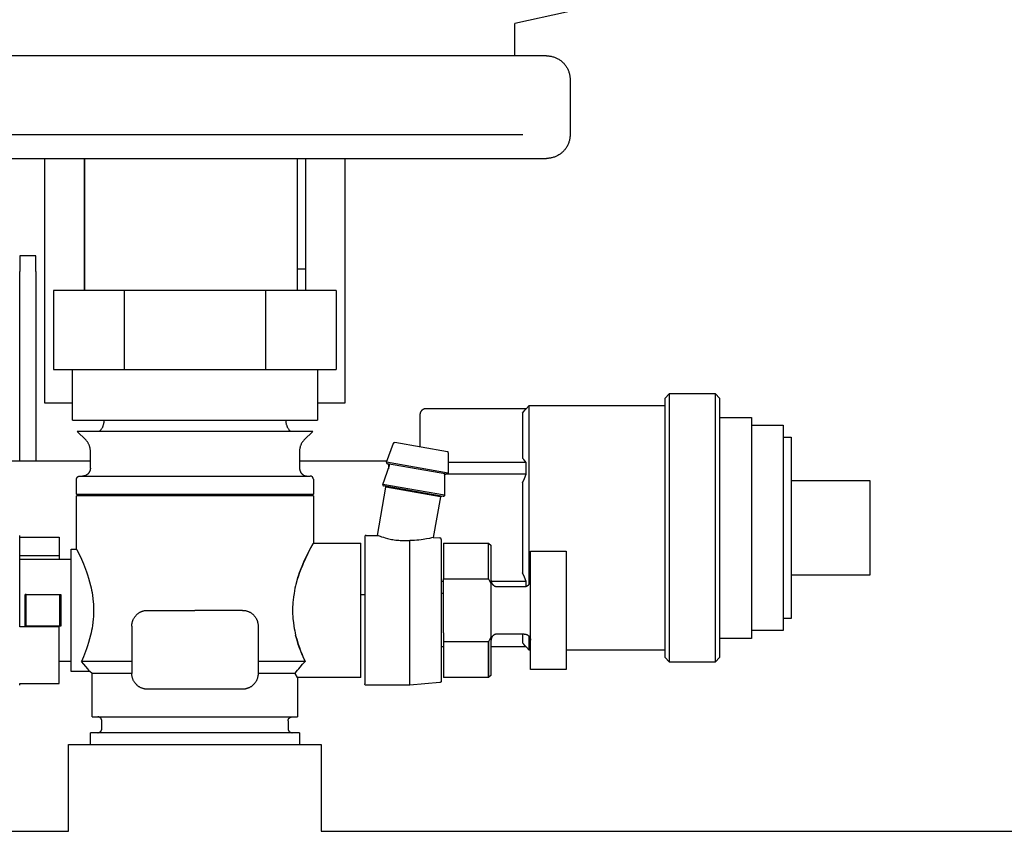
# Model space of a CAD drawing. Units: millimetres. Extents: x -1691 to 3951, y 1948 to 7922.
# Drawn here: x 978 to 1103, y 2231 to 2334 of the extents above; entities that cross this region are included whole.
import ezdxf

# ---------------------------------------------------------------- set-up
doc = ezdxf.new("R2010")
doc.units = ezdxf.units.MM
for name, color, linetype, true_color in [('Make2D$Visible$Curves$0', 7, 'Continuous', 0xe6e6e6), ('Make2D$Visible$Curves$3DCOLOR40', 40, 'Continuous', 0xffbf00), ('Make2D$Visible$Curves$3DCPCOLOR124', 7, 'Continuous', 0x009972)]:
    doc.layers.add(name, color=color, linetype=linetype, true_color=true_color)

msp = doc.modelspace()

# ---------------------------------------------------------------- linework, layer by layer
at = {"layer": 'Make2D$Visible$Curves$0'}
for points in [[(981, 2285.36), (981, 2316.37)], [(986, 2302.36), (986, 2316.37)], [(1014, 2316.37), (1014, 2302.36)], [(1019, 2316.37), (1019, 2285.36)], [(986, 2299.62), (986, 2302.36)], [(986.06, 2302.36), (986, 2302.36)], [(1014, 2302.36), (1012.96, 2302.36)], [(1014, 2302.36), (1014, 2299.62)], [(1059.5, 2285.95), (1060.12, 2286.57)], [(1060.12, 2286.57), (1065.88, 2286.57)], [(1060.12, 2269.57), (1060.12, 2286.57)], [(1065.88, 2286.57), (1065.88, 2269.57)], [(1065.88, 2286.57), (1066.5, 2285.95)], [(984.5, 2285.36), (981, 2285.36)], [(1019, 2285.36), (1015.5, 2285.36)], [(1041.93, 2284.66), (1042.34, 2285.07)], [(1042.34, 2285.07), (1059.5, 2285.07)], [(1042.34, 2269.57), (1042.34, 2285.07)], [(1059.5, 2285.95), (1059.5, 2269.57)], [(1066.5, 2269.57), (1066.5, 2285.95)], [(1028.72, 2284.44), (1028.7, 2284.42), (1028.68, 2284.4), (1028.67, 2284.38), (1028.65, 2284.36), (1028.64, 2284.34), (1028.62, 2284.32), (1028.61, 2284.3), (1028.6, 2284.28), (1028.58, 2284.25), (1028.57, 2284.23), (1028.56, 2284.21), (1028.55, 2284.18), (1028.54, 2284.16), (1028.53, 2284.14), (1028.53, 2284.11), (1028.52, 2284.09), (1028.52, 2284.06), (1028.51, 2284.04), (1028.51, 2284.01), (1028.5, 2283.99), (1028.5, 2283.96), (1028.5, 2283.94), (1028.5, 2283.91)], [(1028.5, 2283.91), (1028.5, 2279.83)], [(1029.25, 2284.66), (1029.22, 2284.66), (1029.2, 2284.65), (1029.17, 2284.65), (1029.15, 2284.65), (1029.12, 2284.65), (1029.09, 2284.64), (1029.07, 2284.64), (1029.05, 2284.63), (1029.02, 2284.62), (1029, 2284.61), (1028.97, 2284.6), (1028.95, 2284.59), (1028.93, 2284.58), (1028.9, 2284.57), (1028.88, 2284.56), (1028.86, 2284.55), (1028.84, 2284.53), (1028.82, 2284.52), (1028.8, 2284.5), (1028.78, 2284.49), (1028.76, 2284.47), (1028.74, 2284.46), (1028.72, 2284.44)], [(1041.96, 2284.66), (1029.25, 2284.66)], [(1041.5, 2284.11), (1041.65, 2284.3), (1041.8, 2284.48), (1041.96, 2284.66)], [(1041.5, 2284.11), (1041.5, 2278.4)], [(1066.5, 2283.57), (1070.5, 2283.57)], [(1070.5, 2283.57), (1070.5, 2269.57)], [(1070.5, 2282.57), (1074.5, 2282.57)], [(1074.5, 2282.57), (1074.5, 2269.57)], [(1074.5, 2281.07), (1075.5, 2281.07)], [(1075.5, 2281.07), (1075.5, 2269.57)], [(976.3, 2278.07), (986.75, 2278.07)], [(1013.25, 2278.07), (1024.35, 2278.07)], [(1024.5, 2277.66), (1024.5, 2277.05)], [(1041.96, 2277.86), (1032.09, 2277.86)], [(1041.96, 2277.86), (1041.8, 2278.04), (1041.65, 2278.22), (1041.5, 2278.4)], [(1041.96, 2276.36), (1041.94, 2276.74), (1041.93, 2277.11), (1041.94, 2277.49), (1041.96, 2277.86)], [(1031.84, 2276.36), (1031.69, 2276.36)], [(1041.96, 2276.36), (1032.01, 2276.36)], [(1041.5, 2275.28), (1041.72, 2275.82), (1041.96, 2276.36)], [(1041.5, 2275.28), (1041.5, 2269.57)], [(1075.5, 2275.57), (1085.5, 2275.57)], [(1085.5, 2275.57), (1085.5, 2269.57)], [(1041.5, 2269.57), (1041.5, 2263.86)], [(1042.34, 2262.45), (1042.34, 2269.57)], [(1059.5, 2269.57), (1059.5, 2253.19)], [(1060.12, 2252.57), (1060.12, 2269.57)], [(1065.88, 2269.57), (1065.88, 2252.57)], [(1066.5, 2253.19), (1066.5, 2269.57)], [(1070.5, 2269.57), (1070.5, 2255.57)], [(1074.5, 2269.57), (1074.5, 2256.57)], [(1075.5, 2269.57), (1075.5, 2258.07)], [(1085.5, 2269.57), (1085.5, 2263.57)], [(1041.96, 2262.77), (1041.72, 2263.31), (1041.5, 2263.86)], [(1085.5, 2263.57), (1075.5, 2263.57)], [(1013.08, 2263.4), (1013.08, 2263.4)], [(1031.5, 2262.77), (1031.2, 2262.77)], [(1041.96, 2262.77), (1037.51, 2262.77)], [(1041.93, 2262.16), (1041.94, 2262.47), (1041.96, 2262.77)], [(1021.5, 2261.07), (1021, 2261.07)], [(1031.5, 2261.27), (1031.2, 2261.27)], [(1075.5, 2258.07), (1074.5, 2258.07)], [(1041.5, 2256.12), (1041.5, 2255.02)], [(1074.5, 2256.57), (1070.5, 2256.57)], [(1041.96, 2254.48), (1041.8, 2254.66), (1041.65, 2254.84), (1041.5, 2255.02)], [(1042.34, 2254.07), (1042.34, 2255.8)], [(1070.5, 2255.57), (1066.5, 2255.57)], [(1031.5, 2254.48), (1031.2, 2254.48)], [(1041.96, 2254.48), (1037.5, 2254.48)], [(1042.34, 2254.07), (1041.93, 2254.48)], [(1042.5, 2254.07), (1042.34, 2254.07)], [(1059.5, 2254.07), (1047, 2254.07)], [(1060.12, 2252.57), (1059.5, 2253.19)], [(1065.88, 2252.57), (1060.12, 2252.57)], [(1066.5, 2253.19), (1065.88, 2252.57)], [(984, 2242.13), (1016, 2242.13)], [(984, 2231.13), (984, 2242.13)], [(1016, 2242.13), (1016, 2231.13)]]:
    msp.add_lwpolyline(points, dxfattribs=at)
at = {"layer": 'Make2D$Visible$Curves$0', "color": 254, "true_color": 0xd6d6d6}
for points in [[(977.83, 2304.05), (977.83, 2303.46)], [(979.83, 2304.05), (977.83, 2304.05)], [(977.83, 2303.46), (977.83, 2302.05)], [(979.83, 2303.46), (979.83, 2304.05)], [(979.83, 2302.05), (979.83, 2303.46)], [(977.83, 2278.07), (977.83, 2302.05)], [(979.83, 2302.05), (979.83, 2278.07)]]:
    msp.add_lwpolyline(points, dxfattribs=at)
at = {"layer": 'Make2D$Visible$Curves$0', "color": 0, "linetype": 'ByBlock', "lineweight": -2}
for points in [[(330.85, 2231.13), (984, 2231.13)], [(1016, 2231.13), (1169.15, 2231.13)]]:
    msp.add_lwpolyline(points, dxfattribs=at)
at = {"layer": 'Make2D$Visible$Curves$3DCOLOR40'}
for points in [[(991.05, 2299.62), (982.1, 2299.62)], [(982.1, 2299.62), (982.1, 2289.62)], [(991.05, 2299.62), (991.05, 2289.62)], [(1008.95, 2299.62), (991.05, 2299.62)], [(1008.95, 2299.62), (1008.95, 2289.62)], [(1017.9, 2299.62), (1008.95, 2299.62)], [(1017.9, 2299.62), (1017.9, 2289.62)], [(982.1, 2289.62), (986.58, 2289.62)], [(984.5, 2283.2), (984.5, 2289.62)], [(986.58, 2289.62), (991.05, 2289.62)], [(991.05, 2289.62), (1000, 2289.62)], [(1000, 2289.62), (1008.95, 2289.62)], [(1008.95, 2289.62), (1013.42, 2289.62)], [(1013.42, 2289.62), (1017.9, 2289.62)], [(1015.5, 2289.62), (1015.5, 2283.2)], [(984.5, 2283.2), (1015.5, 2283.2)], [(987.91, 2281.79), (987.96, 2281.84), (988.01, 2281.89), (988.05, 2281.94), (988.09, 2281.99), (988.13, 2282.05), (988.17, 2282.11), (988.21, 2282.16), (988.24, 2282.22), (988.28, 2282.28), (988.31, 2282.34), (988.33, 2282.41), (988.36, 2282.47), (988.38, 2282.53), (988.41, 2282.6), (988.43, 2282.66), (988.44, 2282.73), (988.46, 2282.79), (988.47, 2282.86), (988.48, 2282.93), (988.49, 2283), (988.5, 2283.07), (988.5, 2283.13), (988.5, 2283.2)], [(1011.5, 2283.2), (1011.5, 2283.13), (1011.5, 2283.07), (1011.51, 2283), (1011.52, 2282.93), (1011.53, 2282.86), (1011.54, 2282.79), (1011.56, 2282.73), (1011.57, 2282.66), (1011.59, 2282.6), (1011.62, 2282.53), (1011.64, 2282.47), (1011.67, 2282.41), (1011.69, 2282.34), (1011.72, 2282.28), (1011.76, 2282.22), (1011.79, 2282.16), (1011.83, 2282.1), (1011.87, 2282.05), (1011.91, 2281.99), (1011.95, 2281.94), (1011.99, 2281.89), (1012.04, 2281.84), (1012.09, 2281.79)], [(1014.91, 2281.79), (985.09, 2281.79)], [(986.16, 2280.71), (985.09, 2281.79)], [(1014.91, 2281.79), (1013.84, 2280.71)], [(986.75, 2279.3), (986.75, 2279.36), (986.75, 2279.43), (986.74, 2279.5), (986.73, 2279.57), (986.72, 2279.63), (986.71, 2279.7), (986.69, 2279.77), (986.68, 2279.83), (986.66, 2279.9), (986.63, 2279.96), (986.61, 2280.03), (986.58, 2280.09), (986.56, 2280.15), (986.53, 2280.22), (986.49, 2280.28), (986.46, 2280.33), (986.42, 2280.39), (986.38, 2280.45), (986.34, 2280.5), (986.3, 2280.56), (986.26, 2280.61), (986.21, 2280.66), (986.16, 2280.71)], [(1013.84, 2280.71), (1013.79, 2280.66), (1013.74, 2280.61), (1013.7, 2280.56), (1013.66, 2280.5), (1013.62, 2280.45), (1013.58, 2280.39), (1013.54, 2280.33), (1013.51, 2280.28), (1013.47, 2280.22), (1013.44, 2280.15), (1013.42, 2280.09), (1013.39, 2280.03), (1013.37, 2279.96), (1013.34, 2279.9), (1013.32, 2279.83), (1013.31, 2279.77), (1013.29, 2279.7), (1013.28, 2279.63), (1013.27, 2279.57), (1013.26, 2279.5), (1013.25, 2279.43), (1013.25, 2279.36), (1013.25, 2279.3)], [(986.75, 2277.12), (986.75, 2279.3)], [(1013.25, 2279.3), (1013.25, 2277.12)], [(985, 2275.72), (985, 2275.74), (985, 2275.75), (985, 2275.76), (985, 2275.78), (985.01, 2275.79), (985.01, 2275.8), (985.01, 2275.82), (985.01, 2275.83), (985.02, 2275.84), (985.02, 2275.86), (985.03, 2275.87), (985.03, 2275.88), (985.04, 2275.9), (985.04, 2275.91), (985.05, 2275.92), (985.06, 2275.93), (985.07, 2275.94), (985.07, 2275.95), (985.08, 2275.97), (985.09, 2275.98), (985.1, 2275.99), (985.11, 2276), (985.12, 2276.01), (985.13, 2276.02), (985.14, 2276.02), (985.15, 2276.03), (985.16, 2276.04), (985.17, 2276.05), (985.18, 2276.06), (985.19, 2276.07), (985.2, 2276.07), (985.22, 2276.08), (985.23, 2276.08), (985.24, 2276.09), (985.25, 2276.1), (985.27, 2276.1), (985.28, 2276.1), (985.29, 2276.11), (985.31, 2276.11), (985.32, 2276.12), (985.33, 2276.12), (985.35, 2276.12), (985.36, 2276.12), (985.37, 2276.12), (985.39, 2276.12), (985.4, 2276.12)], [(985.4, 2276.12), (1000, 2276.12)], [(986.75, 2277.12), (986.75, 2277.09), (986.75, 2277.06), (986.74, 2277.02), (986.74, 2276.99), (986.74, 2276.95), (986.73, 2276.92), (986.72, 2276.89), (986.71, 2276.85), (986.7, 2276.82), (986.69, 2276.79), (986.68, 2276.76), (986.67, 2276.73), (986.65, 2276.69), (986.64, 2276.66), (986.62, 2276.63), (986.6, 2276.6), (986.59, 2276.58), (986.57, 2276.55), (986.55, 2276.52), (986.53, 2276.49), (986.5, 2276.47), (986.48, 2276.44), (986.46, 2276.42), (986.43, 2276.39), (986.41, 2276.37), (986.38, 2276.35), (986.35, 2276.33), (986.33, 2276.31), (986.3, 2276.29), (986.27, 2276.27), (986.24, 2276.25), (986.21, 2276.24), (986.18, 2276.22), (986.15, 2276.21), (986.12, 2276.19), (986.08, 2276.18), (986.05, 2276.17), (986.02, 2276.16), (985.99, 2276.15), (985.95, 2276.14), (985.92, 2276.14), (985.89, 2276.13), (985.85, 2276.13), (985.82, 2276.13), (985.78, 2276.12), (985.75, 2276.12)], [(1000, 2276.12), (1014.6, 2276.12)], [(1013.25, 2277.12), (1013.25, 2277.09), (1013.25, 2277.05), (1013.26, 2277.02), (1013.26, 2276.98), (1013.27, 2276.95), (1013.27, 2276.92), (1013.28, 2276.88), (1013.29, 2276.85), (1013.3, 2276.81), (1013.31, 2276.78), (1013.32, 2276.75), (1013.34, 2276.72), (1013.35, 2276.69), (1013.37, 2276.65), (1013.38, 2276.62), (1013.4, 2276.59), (1013.42, 2276.56), (1013.44, 2276.54), (1013.46, 2276.51), (1013.48, 2276.48), (1013.51, 2276.45), (1013.53, 2276.43), (1013.56, 2276.4), (1013.58, 2276.38), (1013.61, 2276.36), (1013.63, 2276.34), (1013.66, 2276.31), (1013.69, 2276.29), (1013.72, 2276.28), (1013.75, 2276.26), (1013.78, 2276.24), (1013.81, 2276.22), (1013.84, 2276.21), (1013.88, 2276.2), (1013.91, 2276.18), (1013.94, 2276.17), (1013.97, 2276.16), (1014.01, 2276.15), (1014.04, 2276.15), (1014.08, 2276.14), (1014.11, 2276.13), (1014.15, 2276.13), (1014.18, 2276.13), (1014.22, 2276.12), (1014.25, 2276.12)], [(1015, 2275.72), (1015, 2275.74), (1015, 2275.75), (1015, 2275.76), (1015, 2275.78), (1014.99, 2275.79), (1014.99, 2275.8), (1014.99, 2275.82), (1014.99, 2275.83), (1014.98, 2275.84), (1014.98, 2275.86), (1014.97, 2275.87), (1014.97, 2275.88), (1014.96, 2275.9), (1014.96, 2275.91), (1014.95, 2275.92), (1014.94, 2275.93), (1014.93, 2275.94), (1014.93, 2275.95), (1014.92, 2275.97), (1014.91, 2275.98), (1014.9, 2275.99), (1014.89, 2276), (1014.88, 2276.01), (1014.87, 2276.02), (1014.86, 2276.02), (1014.85, 2276.03), (1014.84, 2276.04), (1014.83, 2276.05), (1014.82, 2276.06), (1014.81, 2276.07), (1014.8, 2276.07), (1014.78, 2276.08), (1014.77, 2276.08), (1014.76, 2276.09), (1014.75, 2276.1), (1014.73, 2276.1), (1014.72, 2276.1), (1014.71, 2276.11), (1014.69, 2276.11), (1014.68, 2276.12), (1014.67, 2276.12), (1014.65, 2276.12), (1014.64, 2276.12), (1014.63, 2276.12), (1014.61, 2276.12), (1014.6, 2276.12)], [(985, 2273.82), (985, 2275.72)], [(1015, 2275.72), (1015, 2273.82)], [(985, 2273.82), (1012.99, 2273.82)], [(985.2, 2273.62), (985, 2273.82)], [(1015, 2273.62), (985, 2273.62)], [(985, 2266.87), (985, 2273.62)], [(1012.99, 2273.82), (1015, 2273.82)], [(1015, 2273.82), (1014.8, 2273.62)], [(1015, 2273.62), (1015, 2267.62)], [(1015, 2267.62), (1014.95, 2267.53), (1014.57, 2266.85), (1014.3, 2266.33), (1014, 2265.69), (1013.7, 2265.04), (1013.56, 2264.69), (1013.41, 2264.32), (1013.26, 2263.92), (1013.11, 2263.51), (1012.96, 2263.04), (1012.82, 2262.55), (1012.75, 2262.24), (1012.67, 2261.92), (1012.61, 2261.6), (1012.55, 2261.27), (1012.48, 2260.85), (1012.43, 2260.42), (1012.4, 2260.14), (1012.38, 2259.85), (1012.37, 2259.56), (1012.36, 2259.27), (1012.36, 2258.96), (1012.37, 2258.66), (1012.38, 2258.35), (1012.41, 2258.04), (1012.46, 2257.58), (1012.52, 2257.13), (1012.57, 2256.83), (1012.63, 2256.54), (1012.69, 2256.26), (1012.75, 2255.97)], [(1012.8, 2262.44), (1012.93, 2262.92), (1013.03, 2263.26), (1013.14, 2263.6), (1013.26, 2263.92), (1013.46, 2264.44), (1013.66, 2264.93), (1013.85, 2265.38), (1014.05, 2265.8), (1014.3, 2266.31), (1014.52, 2266.74), (1015, 2267.62)], [(1015, 2267.62), (1021, 2267.62)], [(1021, 2259.12), (1021, 2267.62)], [(984.3, 2251.37), (984.3, 2266.87)], [(984.3, 2266.87), (985, 2266.87)], [(985, 2266.87), (985, 2266.87), (985.04, 2266.8), (985.36, 2266.16), (985.61, 2265.62), (985.87, 2265.02), (986.13, 2264.35), (986.26, 2263.99), (986.4, 2263.61), (986.53, 2263.2), (986.66, 2262.75), (986.78, 2262.25), (986.84, 2261.97), (986.91, 2261.68), (986.96, 2261.36), (987.02, 2261), (987.07, 2260.61), (987.11, 2260.17), (987.13, 2259.93), (987.14, 2259.67), (987.15, 2259.41), (987.16, 2259.13), (987.15, 2258.85), (987.14, 2258.57), (987.13, 2258.3), (987.11, 2258.05), (987.07, 2257.6), (987.01, 2257.21), (986.96, 2256.87), (986.9, 2256.55), (986.84, 2256.26), (986.78, 2255.99), (986.65, 2255.49), (986.52, 2255.04), (986.39, 2254.63), (986.26, 2254.25), (986.13, 2253.89), (985.87, 2253.22), (985.61, 2252.62)], [(977.8, 2265.62), (984.3, 2265.62)], [(978.5, 2257.12), (978.5, 2261.12)], [(978.62, 2261.12), (978.5, 2261.12)], [(978.62, 2257.12), (978.62, 2261.12)], [(978.62, 2261.12), (982.88, 2261.12)], [(982.88, 2257.12), (982.88, 2261.12)], [(982.88, 2261.12), (983, 2261.12)], [(983, 2261.12), (983, 2257.12)], [(992, 2257.12), (992, 2257.19), (992, 2257.26), (992.01, 2257.33), (992.02, 2257.4), (992.03, 2257.46), (992.04, 2257.53), (992.06, 2257.6), (992.07, 2257.66), (992.09, 2257.73), (992.12, 2257.79), (992.14, 2257.86), (992.17, 2257.92), (992.19, 2257.98), (992.22, 2258.04), (992.26, 2258.1), (992.29, 2258.16), (992.33, 2258.22), (992.37, 2258.28), (992.41, 2258.33), (992.45, 2258.39), (992.49, 2258.44), (992.54, 2258.49), (992.59, 2258.54), (992.63, 2258.59), (992.69, 2258.63), (992.74, 2258.67), (992.79, 2258.72), (992.85, 2258.76), (992.9, 2258.8), (992.96, 2258.83), (993.02, 2258.87), (993.08, 2258.9), (993.14, 2258.93), (993.2, 2258.96), (993.27, 2258.98), (993.33, 2259.01), (993.39, 2259.03), (993.46, 2259.05), (993.53, 2259.07), (993.59, 2259.08), (993.66, 2259.09), (993.73, 2259.1), (993.8, 2259.11), (993.86, 2259.12), (993.93, 2259.12), (994, 2259.12)], [(994, 2259.12), (1000, 2259.12)], [(1006, 2259.12), (1000, 2259.12)], [(1006, 2259.12), (1006.07, 2259.12), (1006.14, 2259.12), (1006.2, 2259.11), (1006.27, 2259.1), (1006.34, 2259.09), (1006.41, 2259.08), (1006.47, 2259.07), (1006.54, 2259.05), (1006.61, 2259.03), (1006.67, 2259.01), (1006.73, 2258.98), (1006.8, 2258.96), (1006.86, 2258.93), (1006.92, 2258.9), (1006.98, 2258.87), (1007.04, 2258.83), (1007.1, 2258.8), (1007.15, 2258.76), (1007.21, 2258.72), (1007.26, 2258.67), (1007.31, 2258.63), (1007.37, 2258.59), (1007.41, 2258.54), (1007.46, 2258.49), (1007.51, 2258.44), (1007.55, 2258.39), (1007.59, 2258.33), (1007.63, 2258.28), (1007.67, 2258.22), (1007.71, 2258.16), (1007.74, 2258.1), (1007.78, 2258.04), (1007.81, 2257.98), (1007.83, 2257.92), (1007.86, 2257.86), (1007.88, 2257.79), (1007.91, 2257.73), (1007.93, 2257.66), (1007.94, 2257.6), (1007.96, 2257.53), (1007.97, 2257.46), (1007.98, 2257.4), (1007.99, 2257.33), (1008, 2257.26), (1008, 2257.19), (1008, 2257.12)], [(1021, 2250.62), (1021, 2259.12)], [(1007.78, 2258.03), (1007.78, 2258.03)], [(978.62, 2257.12), (978.5, 2257.12)], [(982.88, 2257.12), (978.62, 2257.12)], [(983, 2257.12), (982.88, 2257.12)], [(992, 2257.12), (992, 2251.12)], [(1008, 2257.12), (1008, 2251.12)], [(1013.96, 2252.62), (1013.78, 2253.04), (1013.59, 2253.48), (1013.4, 2253.95), (1013.21, 2254.45), (1013.09, 2254.81), (1012.97, 2255.19), (1012.86, 2255.58), (1012.75, 2255.97)], [(1012.75, 2255.97), (1012.79, 2255.82), (1012.93, 2255.32), (1013.08, 2254.84), (1013.23, 2254.42), (1013.37, 2254.01), (1013.52, 2253.64), (1013.67, 2253.28), (1013.96, 2252.62)], [(984.3, 2252.62), (982.8, 2252.62)], [(986.67, 2251.37), (986.61, 2251.45), (986.55, 2251.53), (986.42, 2251.69), (986.17, 2252), (985.91, 2252.29), (985.61, 2252.62)], [(992, 2252.62), (985.61, 2252.62)], [(1013.96, 2252.62), (1008, 2252.62)], [(1012.68, 2251.12), (1012.83, 2251.33), (1012.99, 2251.53), (1013.15, 2251.72), (1013.31, 2251.91), (1013.64, 2252.28), (1013.96, 2252.62)], [(986.67, 2251.37), (984.3, 2251.37)], [(987, 2251.12), (986.67, 2251.37)], [(987, 2245.62), (987, 2251.12)], [(992, 2251.12), (987, 2251.12)], [(994, 2249.12), (993.93, 2249.12), (993.86, 2249.13), (993.8, 2249.13), (993.73, 2249.14), (993.66, 2249.15), (993.59, 2249.17), (993.53, 2249.18), (993.46, 2249.2), (993.39, 2249.22), (993.33, 2249.24), (993.27, 2249.26), (993.2, 2249.29), (993.14, 2249.32), (993.08, 2249.35), (993.02, 2249.38), (992.96, 2249.41), (992.9, 2249.45), (992.85, 2249.49), (992.79, 2249.53), (992.74, 2249.57), (992.69, 2249.62), (992.63, 2249.66), (992.59, 2249.71), (992.54, 2249.76), (992.49, 2249.81), (992.45, 2249.86), (992.41, 2249.91), (992.37, 2249.97), (992.33, 2250.03), (992.29, 2250.08), (992.26, 2250.14), (992.22, 2250.2), (992.19, 2250.26), (992.17, 2250.33), (992.14, 2250.39), (992.12, 2250.45), (992.09, 2250.52), (992.07, 2250.58), (992.06, 2250.65), (992.04, 2250.72), (992.03, 2250.78), (992.02, 2250.85), (992.01, 2250.92), (992, 2250.99), (992, 2251.06), (992, 2251.12)], [(1008, 2251.12), (1008, 2251.06), (1008, 2250.99), (1007.99, 2250.92), (1007.98, 2250.85), (1007.97, 2250.78), (1007.96, 2250.72), (1007.94, 2250.65), (1007.93, 2250.58), (1007.91, 2250.52), (1007.88, 2250.45), (1007.86, 2250.39), (1007.83, 2250.33), (1007.81, 2250.26), (1007.78, 2250.2), (1007.74, 2250.14), (1007.71, 2250.08), (1007.67, 2250.03), (1007.63, 2249.97), (1007.59, 2249.91), (1007.55, 2249.86), (1007.51, 2249.81), (1007.46, 2249.76), (1007.41, 2249.71), (1007.37, 2249.66), (1007.31, 2249.62), (1007.26, 2249.57), (1007.21, 2249.53), (1007.15, 2249.49), (1007.1, 2249.45), (1007.04, 2249.41), (1006.98, 2249.38), (1006.92, 2249.35), (1006.86, 2249.32), (1006.8, 2249.29), (1006.73, 2249.26), (1006.67, 2249.24), (1006.61, 2249.22), (1006.54, 2249.2), (1006.47, 2249.18), (1006.41, 2249.17), (1006.34, 2249.15), (1006.27, 2249.14), (1006.2, 2249.13), (1006.14, 2249.13), (1006.07, 2249.12), (1006, 2249.12)], [(1012.68, 2251.12), (1008, 2251.12)], [(1013, 2250.62), (1012.68, 2251.12)], [(1021, 2250.62), (1013, 2250.62)], [(1013, 2250.62), (1013, 2245.62)], [(1006, 2249.12), (994, 2249.12)], [(987, 2245.62), (1013, 2245.62)], [(988.2, 2245.12), (988.2, 2245.14), (988.2, 2245.16), (988.2, 2245.17), (988.2, 2245.19), (988.19, 2245.21), (988.19, 2245.23), (988.19, 2245.24), (988.18, 2245.26), (988.18, 2245.27), (988.17, 2245.29), (988.17, 2245.31), (988.16, 2245.32), (988.15, 2245.34), (988.14, 2245.35), (988.14, 2245.37), (988.13, 2245.38), (988.12, 2245.4), (988.11, 2245.41), (988.1, 2245.43), (988.09, 2245.44), (988.08, 2245.45), (988.07, 2245.46), (988.05, 2245.48), (988.04, 2245.49), (988.03, 2245.5), (988.02, 2245.51), (988, 2245.52), (987.99, 2245.53), (987.97, 2245.54), (987.96, 2245.55), (987.95, 2245.56), (987.93, 2245.57), (987.91, 2245.58), (987.9, 2245.58), (987.88, 2245.59), (987.87, 2245.59), (987.85, 2245.6), (987.83, 2245.6), (987.82, 2245.61), (987.8, 2245.61), (987.78, 2245.62), (987.77, 2245.62), (987.75, 2245.62), (987.73, 2245.62), (987.72, 2245.62), (987.7, 2245.62)], [(988.2, 2244.12), (988.2, 2245.12)], [(1011.8, 2245.12), (1011.8, 2245.14), (1011.8, 2245.16), (1011.8, 2245.17), (1011.8, 2245.19), (1011.81, 2245.21), (1011.81, 2245.23), (1011.81, 2245.24), (1011.82, 2245.26), (1011.82, 2245.27), (1011.83, 2245.29), (1011.83, 2245.31), (1011.84, 2245.32), (1011.85, 2245.34), (1011.86, 2245.35), (1011.86, 2245.37), (1011.87, 2245.38), (1011.88, 2245.4), (1011.89, 2245.41), (1011.9, 2245.43), (1011.91, 2245.44), (1011.92, 2245.45), (1011.93, 2245.46), (1011.95, 2245.48), (1011.96, 2245.49), (1011.97, 2245.5), (1011.98, 2245.51), (1012, 2245.52), (1012.01, 2245.53), (1012.03, 2245.54), (1012.04, 2245.55), (1012.05, 2245.56), (1012.07, 2245.57), (1012.09, 2245.58), (1012.1, 2245.58), (1012.12, 2245.59), (1012.13, 2245.59), (1012.15, 2245.6), (1012.17, 2245.6), (1012.18, 2245.61), (1012.2, 2245.61), (1012.22, 2245.62), (1012.23, 2245.62), (1012.25, 2245.62), (1012.27, 2245.62), (1012.28, 2245.62), (1012.3, 2245.62)], [(1011.8, 2245.12), (1011.8, 2244.12)], [(1000, 2243.62), (986.78, 2243.62)], [(986.78, 2242.13), (986.78, 2243.62)], [(987.7, 2243.62), (987.72, 2243.62), (987.73, 2243.62), (987.75, 2243.63), (987.77, 2243.63), (987.78, 2243.63), (987.8, 2243.63), (987.82, 2243.64), (987.83, 2243.64), (987.85, 2243.65), (987.87, 2243.65), (987.88, 2243.66), (987.9, 2243.66), (987.91, 2243.67), (987.93, 2243.68), (987.95, 2243.69), (987.96, 2243.7), (987.97, 2243.71), (987.99, 2243.71), (988, 2243.73), (988.02, 2243.74), (988.03, 2243.75), (988.04, 2243.76), (988.05, 2243.77), (988.07, 2243.78), (988.08, 2243.79), (988.09, 2243.81), (988.1, 2243.82), (988.11, 2243.84), (988.12, 2243.85), (988.13, 2243.86), (988.14, 2243.88), (988.14, 2243.89), (988.15, 2243.91), (988.16, 2243.92), (988.17, 2243.94), (988.17, 2243.96), (988.18, 2243.97), (988.18, 2243.99), (988.19, 2244.01), (988.19, 2244.02), (988.19, 2244.04), (988.2, 2244.06), (988.2, 2244.07), (988.2, 2244.09), (988.2, 2244.11), (988.2, 2244.12)], [(1013.22, 2243.62), (1000, 2243.62)], [(1011.8, 2244.12), (1011.8, 2244.11), (1011.8, 2244.09), (1011.8, 2244.07), (1011.8, 2244.06), (1011.81, 2244.04), (1011.81, 2244.02), (1011.81, 2244.01), (1011.82, 2243.99), (1011.82, 2243.97), (1011.83, 2243.96), (1011.83, 2243.94), (1011.84, 2243.92), (1011.85, 2243.91), (1011.86, 2243.89), (1011.86, 2243.88), (1011.87, 2243.86), (1011.88, 2243.85), (1011.89, 2243.84), (1011.9, 2243.82), (1011.91, 2243.81), (1011.92, 2243.79), (1011.93, 2243.78), (1011.95, 2243.77), (1011.96, 2243.76), (1011.97, 2243.75), (1011.98, 2243.74), (1012, 2243.73), (1012.01, 2243.71), (1012.03, 2243.71), (1012.04, 2243.7), (1012.05, 2243.69), (1012.07, 2243.68), (1012.09, 2243.67), (1012.1, 2243.66), (1012.12, 2243.66), (1012.13, 2243.65), (1012.15, 2243.65), (1012.17, 2243.64), (1012.18, 2243.64), (1012.2, 2243.63), (1012.22, 2243.63), (1012.23, 2243.63), (1012.25, 2243.63), (1012.27, 2243.62), (1012.28, 2243.62), (1012.3, 2243.62)], [(1013.22, 2243.62), (1013.22, 2242.13)]]:
    msp.add_lwpolyline(points, dxfattribs=at)
at = {"layer": 'Make2D$Visible$Curves$3DCPCOLOR124'}
for points in [[(1091.08, 2350.73), (1085.03, 2347.86), (1078.88, 2345.19), (1072.66, 2342.72), (1066.36, 2340.46), (1059.98, 2338.4), (1053.55, 2336.55), (1047.05, 2334.9), (1040.51, 2333.47)], [(1040.51, 2329.37), (1040.51, 2333.47)], [(1044.51, 2329.37), (954.51, 2329.37)], [(1000, 2329.37), (999.51, 2329.37)], [(1044.51, 2329.37), (1044.61, 2329.37), (1044.72, 2329.36), (1044.82, 2329.35), (1044.92, 2329.34), (1045.02, 2329.33), (1045.12, 2329.31), (1045.22, 2329.29), (1045.32, 2329.26), (1045.42, 2329.23), (1045.52, 2329.2), (1045.61, 2329.16), (1045.71, 2329.12), (1045.8, 2329.08), (1045.89, 2329.03), (1045.98, 2328.99), (1046.07, 2328.93), (1046.16, 2328.88), (1046.24, 2328.82), (1046.33, 2328.76), (1046.41, 2328.7), (1046.48, 2328.63), (1046.56, 2328.56), (1046.63, 2328.49), (1046.71, 2328.42), (1046.77, 2328.34), (1046.84, 2328.26), (1046.9, 2328.18), (1046.96, 2328.1), (1047.02, 2328.02), (1047.08, 2327.93), (1047.13, 2327.84), (1047.18, 2327.75), (1047.22, 2327.66), (1047.26, 2327.57), (1047.3, 2327.47), (1047.34, 2327.38), (1047.37, 2327.28), (1047.4, 2327.18), (1047.43, 2327.08), (1047.45, 2326.98), (1047.47, 2326.88), (1047.48, 2326.78), (1047.5, 2326.68), (1047.51, 2326.58), (1047.51, 2326.47), (1047.51, 2326.37)], [(1047.51, 2326.37), (1047.51, 2319.37)], [(1041.51, 2319.37), (957.51, 2319.37)], [(1047.51, 2319.37), (1047.51, 2319.27), (1047.51, 2319.17), (1047.5, 2319.06), (1047.48, 2318.96), (1047.47, 2318.86), (1047.45, 2318.76), (1047.43, 2318.66), (1047.4, 2318.56), (1047.37, 2318.46), (1047.34, 2318.37), (1047.3, 2318.27), (1047.26, 2318.18), (1047.22, 2318.08), (1047.18, 2317.99), (1047.13, 2317.9), (1047.08, 2317.81), (1047.02, 2317.73), (1046.96, 2317.64), (1046.9, 2317.56), (1046.84, 2317.48), (1046.77, 2317.4), (1046.71, 2317.32), (1046.63, 2317.25), (1046.56, 2317.18), (1046.48, 2317.11), (1046.41, 2317.04), (1046.33, 2316.98), (1046.24, 2316.92), (1046.16, 2316.86), (1046.07, 2316.81), (1045.98, 2316.76), (1045.89, 2316.71), (1045.8, 2316.66), (1045.71, 2316.62), (1045.61, 2316.58), (1045.52, 2316.54), (1045.42, 2316.51), (1045.32, 2316.48), (1045.22, 2316.46), (1045.12, 2316.43), (1045.02, 2316.41), (1044.92, 2316.4), (1044.82, 2316.39), (1044.72, 2316.38), (1044.61, 2316.37), (1044.51, 2316.37)], [(954.51, 2316.37), (1044.51, 2316.37)], [(986.06, 2299.62), (986.06, 2316.37)], [(1012.96, 2316.37), (1012.96, 2299.62)], [(1024.28, 2277.87), (1025.16, 2280.29)], [(1025.16, 2280.29), (1025.16, 2280.3), (1025.16, 2280.3), (1025.16, 2280.31), (1025.17, 2280.31), (1025.17, 2280.32), (1025.17, 2280.32), (1025.17, 2280.33), (1025.18, 2280.33), (1025.18, 2280.33), (1025.18, 2280.34), (1025.19, 2280.34), (1025.19, 2280.35), (1025.19, 2280.35), (1025.2, 2280.35), (1025.2, 2280.36), (1025.2, 2280.36), (1025.21, 2280.36), (1025.21, 2280.37), (1025.22, 2280.37), (1025.22, 2280.37), (1025.22, 2280.37), (1025.23, 2280.38), (1025.23, 2280.38), (1025.24, 2280.38), (1025.24, 2280.38), (1025.25, 2280.38), (1025.25, 2280.39), (1025.26, 2280.39), (1025.26, 2280.39), (1025.27, 2280.39), (1025.27, 2280.39), (1025.28, 2280.39), (1025.28, 2280.39), (1025.29, 2280.39), (1025.29, 2280.39), (1025.3, 2280.39), (1025.3, 2280.39), (1025.31, 2280.39), (1025.31, 2280.39), (1025.32, 2280.39), (1025.32, 2280.39)], [(1031.97, 2279.22), (1025.32, 2280.39)], [(1032.09, 2279.07), (1032.09, 2279.08), (1032.09, 2279.08), (1032.09, 2279.09), (1032.09, 2279.09), (1032.09, 2279.1), (1032.09, 2279.1), (1032.09, 2279.11), (1032.09, 2279.11), (1032.09, 2279.12), (1032.08, 2279.12), (1032.08, 2279.13), (1032.08, 2279.13), (1032.08, 2279.14), (1032.08, 2279.14), (1032.07, 2279.14), (1032.07, 2279.15), (1032.07, 2279.15), (1032.07, 2279.16), (1032.06, 2279.16), (1032.06, 2279.17), (1032.06, 2279.17), (1032.05, 2279.17), (1032.05, 2279.18), (1032.05, 2279.18), (1032.04, 2279.18), (1032.04, 2279.19), (1032.03, 2279.19), (1032.03, 2279.19), (1032.03, 2279.2), (1032.02, 2279.2), (1032.02, 2279.2), (1032.01, 2279.2), (1032.01, 2279.21), (1032, 2279.21), (1032, 2279.21), (1031.99, 2279.21), (1031.99, 2279.21), (1031.98, 2279.22), (1031.98, 2279.22), (1031.97, 2279.22), (1031.97, 2279.22)], [(1032.09, 2279.07), (1032.09, 2276.5)], [(1023.78, 2275.08), (1024.65, 2277.45)], [(1024.28, 2277.87), (1024.27, 2277.87), (1024.27, 2277.86), (1024.27, 2277.86), (1024.27, 2277.85), (1024.27, 2277.85), (1024.27, 2277.84), (1024.27, 2277.84), (1024.27, 2277.83), (1024.27, 2277.83), (1024.27, 2277.82), (1024.27, 2277.82), (1024.27, 2277.81), (1024.27, 2277.81), (1024.27, 2277.8), (1024.27, 2277.8), (1024.27, 2277.79), (1024.27, 2277.79), (1024.27, 2277.78), (1024.27, 2277.78), (1024.28, 2277.77), (1024.28, 2277.77), (1024.28, 2277.76), (1024.28, 2277.76), (1024.28, 2277.75), (1024.29, 2277.75), (1024.29, 2277.75), (1024.29, 2277.74), (1024.29, 2277.74), (1024.3, 2277.73), (1024.3, 2277.73), (1024.3, 2277.73), (1024.31, 2277.72), (1024.31, 2277.72), (1024.31, 2277.71), (1024.32, 2277.71), (1024.32, 2277.71), (1024.33, 2277.7), (1024.33, 2277.7), (1024.33, 2277.7), (1024.34, 2277.7), (1024.34, 2277.69), (1024.35, 2277.69), (1024.35, 2277.69), (1024.36, 2277.69), (1024.36, 2277.68), (1024.37, 2277.68), (1024.37, 2277.68), (1024.38, 2277.68), (1024.38, 2277.68), (1024.39, 2277.68), (1024.39, 2277.68)], [(1032.09, 2276.5), (1024.28, 2277.87)], [(1031.92, 2276.35), (1024.39, 2277.68)], [(1024.65, 2277.48), (1024.65, 2277.48), (1024.65, 2277.49), (1024.65, 2277.49), (1024.66, 2277.5), (1024.66, 2277.5), (1024.66, 2277.51), (1024.65, 2277.51), (1024.65, 2277.52), (1024.65, 2277.52), (1024.65, 2277.53), (1024.65, 2277.53), (1024.65, 2277.54), (1024.65, 2277.54), (1024.65, 2277.55), (1024.65, 2277.55), (1024.65, 2277.56), (1024.64, 2277.56), (1024.64, 2277.57), (1024.64, 2277.57), (1024.64, 2277.58), (1024.63, 2277.58), (1024.63, 2277.58), (1024.63, 2277.59), (1024.63, 2277.59), (1024.62, 2277.6), (1024.62, 2277.6), (1024.62, 2277.6), (1024.61, 2277.61), (1024.61, 2277.61), (1024.6, 2277.62), (1024.6, 2277.62), (1024.6, 2277.62), (1024.59, 2277.63), (1024.59, 2277.63), (1024.58, 2277.63), (1024.58, 2277.63), (1024.57, 2277.64), (1024.57, 2277.64), (1024.57, 2277.64), (1024.56, 2277.64), (1024.56, 2277.64), (1024.55, 2277.65), (1024.55, 2277.65), (1024.54, 2277.65), (1024.54, 2277.65), (1024.53, 2277.65)], [(1024.65, 2277.45), (1024.65, 2277.46), (1024.65, 2277.46), (1024.65, 2277.46), (1024.65, 2277.47), (1024.65, 2277.47), (1024.65, 2277.48)], [(1031.6, 2276.25), (1031.6, 2276.26), (1031.61, 2276.26), (1031.61, 2276.27), (1031.61, 2276.27), (1031.61, 2276.28), (1031.61, 2276.28), (1031.61, 2276.29), (1031.62, 2276.29), (1031.62, 2276.29), (1031.62, 2276.3), (1031.62, 2276.3), (1031.63, 2276.31), (1031.63, 2276.31), (1031.63, 2276.32), (1031.64, 2276.32), (1031.64, 2276.32), (1031.64, 2276.33), (1031.65, 2276.33), (1031.65, 2276.34), (1031.65, 2276.34), (1031.66, 2276.34), (1031.66, 2276.35), (1031.66, 2276.35), (1031.67, 2276.35), (1031.67, 2276.35), (1031.68, 2276.36), (1031.68, 2276.36), (1031.69, 2276.36), (1031.69, 2276.36), (1031.7, 2276.37), (1031.7, 2276.37), (1031.71, 2276.37), (1031.71, 2276.37), (1031.72, 2276.37), (1031.72, 2276.37), (1031.73, 2276.37), (1031.73, 2276.37), (1031.74, 2276.37), (1031.74, 2276.37), (1031.75, 2276.38), (1031.75, 2276.38), (1031.76, 2276.38), (1031.76, 2276.37), (1031.77, 2276.37), (1031.77, 2276.37), (1031.78, 2276.37)], [(1031.6, 2276.25), (1031.6, 2276.25), (1031.6, 2276.24), (1031.6, 2276.24), (1031.6, 2276.23), (1031.6, 2276.23), (1031.6, 2276.23)], [(1031.6, 2276.23), (1031.6, 2273.7)], [(1032.09, 2276.5), (1032.09, 2276.49), (1032.09, 2276.49), (1032.09, 2276.48), (1032.09, 2276.48), (1032.09, 2276.47), (1032.09, 2276.47), (1032.09, 2276.46), (1032.09, 2276.46), (1032.09, 2276.45), (1032.08, 2276.45), (1032.08, 2276.44), (1032.08, 2276.44), (1032.08, 2276.43), (1032.08, 2276.43), (1032.07, 2276.42), (1032.07, 2276.42), (1032.07, 2276.41), (1032.07, 2276.41), (1032.06, 2276.41), (1032.06, 2276.4), (1032.06, 2276.4), (1032.05, 2276.39), (1032.05, 2276.39), (1032.05, 2276.39), (1032.04, 2276.38), (1032.04, 2276.38), (1032.03, 2276.38), (1032.03, 2276.37), (1032.03, 2276.37), (1032.02, 2276.37), (1032.02, 2276.37), (1032.01, 2276.36), (1032.01, 2276.36), (1032, 2276.36), (1032, 2276.36), (1031.99, 2276.35), (1031.99, 2276.35), (1031.98, 2276.35), (1031.98, 2276.35), (1031.97, 2276.35), (1031.97, 2276.35), (1031.96, 2276.35), (1031.96, 2276.35), (1031.95, 2276.35), (1031.95, 2276.35), (1031.94, 2276.35), (1031.94, 2276.35), (1031.93, 2276.35), (1031.93, 2276.35), (1031.92, 2276.35), (1031.92, 2276.35)], [(1023.78, 2275.08), (1023.78, 2275.08), (1023.78, 2275.07), (1023.78, 2275.07), (1023.78, 2275.06), (1023.78, 2275.06), (1023.78, 2275.05), (1023.78, 2275.05), (1023.78, 2275.04), (1023.77, 2275.04), (1023.77, 2275.03), (1023.77, 2275.03), (1023.77, 2275.02), (1023.78, 2275.02), (1023.78, 2275.01), (1023.78, 2275.01), (1023.78, 2275), (1023.78, 2275), (1023.78, 2274.99), (1023.78, 2274.99), (1023.78, 2274.98), (1023.78, 2274.98), (1023.79, 2274.97), (1023.79, 2274.97), (1023.79, 2274.96), (1023.79, 2274.96), (1023.8, 2274.95), (1023.8, 2274.95), (1023.8, 2274.94), (1023.8, 2274.94), (1023.81, 2274.94), (1023.81, 2274.93), (1023.81, 2274.93), (1023.82, 2274.93), (1023.82, 2274.92), (1023.83, 2274.92), (1023.83, 2274.91), (1023.83, 2274.91), (1023.84, 2274.91), (1023.84, 2274.91), (1023.85, 2274.9), (1023.85, 2274.9), (1023.86, 2274.9), (1023.86, 2274.9), (1023.86, 2274.89), (1023.87, 2274.89), (1023.87, 2274.89), (1023.88, 2274.89), (1023.88, 2274.89), (1023.89, 2274.88), (1023.89, 2274.88), (1023.9, 2274.88)], [(1031.6, 2273.7), (1023.78, 2275.08)], [(1031.42, 2273.56), (1023.9, 2274.88)], [(1024.19, 2274.71), (1024.19, 2274.72), (1024.19, 2274.72), (1024.19, 2274.73), (1024.19, 2274.73), (1024.19, 2274.74), (1024.19, 2274.74), (1024.19, 2274.75), (1024.18, 2274.75), (1024.18, 2274.76), (1024.18, 2274.76), (1024.18, 2274.76), (1024.18, 2274.77), (1024.17, 2274.77), (1024.17, 2274.78), (1024.17, 2274.78), (1024.17, 2274.79), (1024.16, 2274.79), (1024.16, 2274.8), (1024.16, 2274.8), (1024.15, 2274.8), (1024.15, 2274.81), (1024.15, 2274.81), (1024.14, 2274.81), (1024.14, 2274.82), (1024.14, 2274.82), (1024.13, 2274.82), (1024.13, 2274.83), (1024.12, 2274.83), (1024.12, 2274.83), (1024.12, 2274.84), (1024.11, 2274.84), (1024.11, 2274.84), (1024.1, 2274.84), (1024.1, 2274.84), (1024.09, 2274.85), (1024.09, 2274.85), (1024.08, 2274.85), (1024.08, 2274.85), (1024.07, 2274.85), (1024.07, 2274.85)], [(1023.12, 2268.62), (1024.19, 2274.71)], [(1031.09, 2273.49), (1024.19, 2274.71)], [(1031.09, 2273.49), (1031.09, 2273.5), (1031.1, 2273.5), (1031.1, 2273.51), (1031.1, 2273.51), (1031.1, 2273.52), (1031.11, 2273.52), (1031.11, 2273.52), (1031.11, 2273.53), (1031.11, 2273.53), (1031.12, 2273.54), (1031.12, 2273.54), (1031.12, 2273.54), (1031.13, 2273.55), (1031.13, 2273.55), (1031.14, 2273.55), (1031.14, 2273.56), (1031.14, 2273.56), (1031.15, 2273.56), (1031.15, 2273.57), (1031.16, 2273.57), (1031.16, 2273.57), (1031.17, 2273.57), (1031.17, 2273.58), (1031.18, 2273.58), (1031.18, 2273.58), (1031.19, 2273.58), (1031.19, 2273.58), (1031.2, 2273.58), (1031.2, 2273.58), (1031.21, 2273.59), (1031.21, 2273.59), (1031.22, 2273.59), (1031.22, 2273.59), (1031.23, 2273.59), (1031.23, 2273.59), (1031.24, 2273.59), (1031.24, 2273.59), (1031.25, 2273.59), (1031.25, 2273.59), (1031.26, 2273.59)], [(1031.6, 2273.7), (1031.6, 2273.7), (1031.6, 2273.69), (1031.6, 2273.69), (1031.6, 2273.68), (1031.6, 2273.68), (1031.6, 2273.67), (1031.6, 2273.67), (1031.6, 2273.66), (1031.59, 2273.66), (1031.59, 2273.65), (1031.59, 2273.65), (1031.59, 2273.64), (1031.59, 2273.64), (1031.58, 2273.63), (1031.58, 2273.63), (1031.58, 2273.63), (1031.58, 2273.62), (1031.57, 2273.62), (1031.57, 2273.61), (1031.57, 2273.61), (1031.56, 2273.6), (1031.56, 2273.6), (1031.56, 2273.6), (1031.55, 2273.59), (1031.55, 2273.59), (1031.55, 2273.59), (1031.54, 2273.58), (1031.54, 2273.58), (1031.53, 2273.58), (1031.53, 2273.58), (1031.52, 2273.57), (1031.52, 2273.57), (1031.52, 2273.57), (1031.51, 2273.57), (1031.51, 2273.56), (1031.5, 2273.56), (1031.5, 2273.56), (1031.49, 2273.56), (1031.49, 2273.56), (1031.48, 2273.56), (1031.48, 2273.56), (1031.47, 2273.55), (1031.47, 2273.55), (1031.46, 2273.55), (1031.46, 2273.55), (1031.45, 2273.55), (1031.45, 2273.55), (1031.44, 2273.55), (1031.44, 2273.55), (1031.43, 2273.55), (1031.42, 2273.56)], [(1031.09, 2273.49), (1030.19, 2268.36)], [(977.8, 2262.62), (977.8, 2268.62)], [(1021.7, 2268.62), (1021.69, 2268.62), (1021.69, 2268.62), (1021.68, 2268.62), (1021.67, 2268.62), (1021.67, 2268.62), (1021.66, 2268.62), (1021.65, 2268.62), (1021.65, 2268.62), (1021.64, 2268.61), (1021.63, 2268.61), (1021.63, 2268.61), (1021.62, 2268.61), (1021.61, 2268.6), (1021.61, 2268.6), (1021.6, 2268.6), (1021.6, 2268.59), (1021.59, 2268.59), (1021.58, 2268.59), (1021.58, 2268.58), (1021.57, 2268.58), (1021.57, 2268.57), (1021.56, 2268.57), (1021.56, 2268.56), (1021.55, 2268.56), (1021.55, 2268.55), (1021.54, 2268.55), (1021.54, 2268.54), (1021.54, 2268.54), (1021.53, 2268.53), (1021.53, 2268.53), (1021.53, 2268.52), (1021.52, 2268.52), (1021.52, 2268.51), (1021.52, 2268.5), (1021.51, 2268.5), (1021.51, 2268.49), (1021.51, 2268.48), (1021.51, 2268.48), (1021.51, 2268.47), (1021.5, 2268.46), (1021.5, 2268.46), (1021.5, 2268.45), (1021.5, 2268.44), (1021.5, 2268.44), (1021.5, 2268.43), (1021.5, 2268.42)], [(1021.7, 2268.62), (1023.12, 2268.62)], [(1023.12, 2268.62), (1023.12, 2268.62), (1023.21, 2268.59), (1023.46, 2268.5), (1023.64, 2268.44), (1023.86, 2268.37), (1024.11, 2268.29), (1024.4, 2268.22), (1024.55, 2268.18), (1024.72, 2268.14), (1024.89, 2268.11), (1025.06, 2268.08), (1025.25, 2268.05), (1025.43, 2268.02), (1025.62, 2268), (1025.81, 2267.99), (1026, 2267.97), (1026.18, 2267.96), (1026.36, 2267.96), (1026.54, 2267.95), (1026.71, 2267.96), (1026.88, 2267.96), (1027.2, 2267.98)], [(977.8, 2268.39), (982.8, 2268.39)], [(982.8, 2268.39), (982.8, 2266.06)], [(1021.5, 2268.42), (1021.5, 2249.82)], [(1030.19, 2268.36), (1030.19, 2268.36), (1029.96, 2268.3), (1029.69, 2268.24), (1029.33, 2268.16), (1029.12, 2268.12), (1028.89, 2268.09), (1028.64, 2268.05), (1028.37, 2268.02), (1028.09, 2268), (1027.81, 2267.98), (1027.51, 2267.97), (1027.2, 2267.98)], [(1027.2, 2249.62), (1027.2, 2267.98)], [(1030.19, 2268.36), (1031.02, 2268.29)], [(1031.2, 2268.09), (1031.2, 2268.1), (1031.2, 2268.1), (1031.2, 2268.11), (1031.2, 2268.12), (1031.2, 2268.12), (1031.2, 2268.13), (1031.19, 2268.14), (1031.19, 2268.14), (1031.19, 2268.15), (1031.19, 2268.16), (1031.19, 2268.16), (1031.18, 2268.17), (1031.18, 2268.18), (1031.18, 2268.18), (1031.17, 2268.19), (1031.17, 2268.2), (1031.17, 2268.2), (1031.16, 2268.21), (1031.16, 2268.21), (1031.15, 2268.22), (1031.15, 2268.22), (1031.15, 2268.23), (1031.14, 2268.23), (1031.14, 2268.24), (1031.13, 2268.24), (1031.12, 2268.25), (1031.12, 2268.25), (1031.11, 2268.25), (1031.11, 2268.26), (1031.1, 2268.26), (1031.1, 2268.27), (1031.09, 2268.27), (1031.08, 2268.27), (1031.08, 2268.27), (1031.07, 2268.28), (1031.06, 2268.28), (1031.06, 2268.28), (1031.05, 2268.28), (1031.04, 2268.29), (1031.04, 2268.29), (1031.03, 2268.29), (1031.02, 2268.29), (1031.02, 2268.29)], [(1031.2, 2268.09), (1031.2, 2250.16)], [(1031.5, 2267.62), (1031.5, 2263.12)], [(1031.5, 2267.62), (1037.2, 2267.62)], [(1037.2, 2267.62), (1037.5, 2267.32)], [(1037.2, 2263.12), (1037.2, 2267.62)], [(1037.5, 2262.44), (1037.5, 2267.32)], [(977.8, 2266.06), (982.8, 2266.06)], [(982.8, 2266.06), (982.8, 2265.62)], [(1042.5, 2256.26), (1042.5, 2266.62)], [(1042.5, 2266.62), (1047, 2266.62)], [(1047, 2266.62), (1047, 2256.26)], [(977.8, 2257.02), (977.8, 2262.62)], [(1031.5, 2261.98), (1031.5, 2263.12)], [(1031.5, 2263.12), (1037.2, 2263.12)], [(1037.2, 2263.12), (1037.35, 2262.78), (1037.5, 2262.44)], [(1037.5, 2262.92), (1037.5, 2262.9), (1037.5, 2262.87), (1037.5, 2262.84), (1037.51, 2262.81), (1037.51, 2262.79), (1037.52, 2262.76), (1037.52, 2262.73), (1037.53, 2262.71), (1037.54, 2262.68), (1037.55, 2262.66), (1037.56, 2262.63), (1037.57, 2262.6), (1037.58, 2262.58), (1037.59, 2262.56), (1037.6, 2262.53), (1037.62, 2262.51), (1037.63, 2262.48), (1037.65, 2262.46), (1037.66, 2262.44), (1037.68, 2262.42), (1037.7, 2262.4), (1037.72, 2262.38), (1037.73, 2262.36), (1037.75, 2262.34), (1037.77, 2262.32), (1037.8, 2262.3), (1037.82, 2262.29), (1037.84, 2262.27), (1037.86, 2262.25), (1037.88, 2262.24), (1037.91, 2262.23), (1037.93, 2262.21), (1037.96, 2262.2), (1037.98, 2262.19), (1038.01, 2262.18), (1038.03, 2262.17), (1038.06, 2262.16), (1038.08, 2262.15), (1038.11, 2262.15), (1038.14, 2262.14), (1038.16, 2262.14), (1038.19, 2262.13), (1038.22, 2262.13), (1038.25, 2262.13), (1038.27, 2262.12), (1038.3, 2262.12)], [(1037.5, 2255.81), (1037.5, 2262.44)], [(1041.7, 2262.12), (1041.73, 2262.12), (1041.75, 2262.13), (1041.78, 2262.13), (1041.81, 2262.13), (1041.84, 2262.14), (1041.86, 2262.14), (1041.89, 2262.15), (1041.92, 2262.15), (1041.94, 2262.16), (1041.97, 2262.17), (1041.99, 2262.18), (1042.02, 2262.19), (1042.04, 2262.2), (1042.07, 2262.21), (1042.09, 2262.23), (1042.12, 2262.24), (1042.14, 2262.25), (1042.16, 2262.27), (1042.18, 2262.29), (1042.2, 2262.3), (1042.23, 2262.32), (1042.25, 2262.34), (1042.27, 2262.36), (1042.28, 2262.38), (1042.3, 2262.4), (1042.32, 2262.42), (1042.34, 2262.44), (1042.35, 2262.46), (1042.37, 2262.48), (1042.38, 2262.51), (1042.4, 2262.53), (1042.41, 2262.56), (1042.42, 2262.58), (1042.43, 2262.6), (1042.44, 2262.63), (1042.45, 2262.66), (1042.46, 2262.68), (1042.47, 2262.71), (1042.48, 2262.73), (1042.48, 2262.76), (1042.49, 2262.79), (1042.49, 2262.81), (1042.5, 2262.84), (1042.5, 2262.87), (1042.5, 2262.9), (1042.5, 2262.92)], [(1031.5, 2256.27), (1031.5, 2261.98)], [(1038.3, 2262.12), (1041.7, 2262.12)], [(982.8, 2257.02), (977.8, 2257.02)], [(982.8, 2249.86), (982.8, 2257.02)], [(1031.5, 2256.27), (1031.5, 2255.12)], [(1038.3, 2256.12), (1038.27, 2256.12), (1038.25, 2256.12), (1038.22, 2256.12), (1038.19, 2256.12), (1038.16, 2256.11), (1038.14, 2256.11), (1038.11, 2256.1), (1038.08, 2256.09), (1038.06, 2256.09), (1038.03, 2256.08), (1038.01, 2256.07), (1037.98, 2256.06), (1037.96, 2256.05), (1037.93, 2256.03), (1037.91, 2256.02), (1037.88, 2256.01), (1037.86, 2255.99), (1037.84, 2255.98), (1037.82, 2255.96), (1037.8, 2255.94), (1037.77, 2255.93), (1037.75, 2255.91), (1037.73, 2255.89), (1037.72, 2255.87), (1037.7, 2255.85), (1037.68, 2255.83), (1037.66, 2255.81), (1037.65, 2255.78), (1037.63, 2255.76), (1037.62, 2255.74), (1037.6, 2255.72), (1037.59, 2255.69), (1037.58, 2255.67), (1037.57, 2255.64), (1037.56, 2255.62), (1037.55, 2255.59), (1037.54, 2255.57), (1037.53, 2255.54), (1037.52, 2255.51), (1037.52, 2255.49), (1037.51, 2255.46), (1037.51, 2255.43), (1037.5, 2255.41), (1037.5, 2255.38), (1037.5, 2255.35), (1037.5, 2255.32)], [(1041.7, 2256.12), (1038.3, 2256.12)], [(1041.7, 2256.12), (1041.73, 2256.12), (1041.76, 2256.12), (1041.78, 2256.12), (1041.81, 2256.12), (1041.84, 2256.11), (1041.87, 2256.11), (1041.89, 2256.1), (1041.92, 2256.09), (1041.95, 2256.08), (1041.97, 2256.08), (1042, 2256.07), (1042.03, 2256.05), (1042.05, 2256.04), (1042.08, 2256.03), (1042.1, 2256.02), (1042.12, 2256), (1042.15, 2255.99), (1042.17, 2255.97), (1042.19, 2255.95), (1042.21, 2255.94), (1042.24, 2255.92), (1042.26, 2255.9), (1042.28, 2255.88), (1042.29, 2255.86), (1042.31, 2255.84), (1042.33, 2255.82), (1042.35, 2255.79), (1042.36, 2255.77), (1042.38, 2255.75), (1042.39, 2255.72), (1042.41, 2255.7), (1042.42, 2255.67), (1042.43, 2255.65), (1042.44, 2255.62), (1042.45, 2255.6), (1042.46, 2255.57), (1042.47, 2255.54), (1042.48, 2255.52), (1042.48, 2255.49), (1042.49, 2255.46), (1042.49, 2255.43), (1042.5, 2255.41), (1042.5, 2255.38), (1042.5, 2255.35), (1042.5, 2255.32)], [(1042.5, 2251.62), (1042.5, 2256.26)], [(1047, 2256.26), (1047, 2251.62)], [(1031.5, 2255.12), (1031.5, 2250.62)], [(1037.2, 2255.12), (1031.5, 2255.12)], [(1037.5, 2255.81), (1037.35, 2255.46), (1037.2, 2255.12)], [(1037.5, 2250.92), (1037.5, 2255.81)], [(1047, 2251.62), (1042.5, 2251.62)], [(977.8, 2249.62), (977.8, 2249.86)], [(977.8, 2249.86), (982.8, 2249.86)], [(1021.7, 2249.62), (1021.69, 2249.62), (1021.69, 2249.62), (1021.68, 2249.62), (1021.67, 2249.63), (1021.67, 2249.63), (1021.66, 2249.63), (1021.65, 2249.63), (1021.65, 2249.63), (1021.64, 2249.63), (1021.63, 2249.64), (1021.63, 2249.64), (1021.62, 2249.64), (1021.61, 2249.64), (1021.61, 2249.65), (1021.6, 2249.65), (1021.6, 2249.65), (1021.59, 2249.66), (1021.58, 2249.66), (1021.58, 2249.66), (1021.57, 2249.67), (1021.57, 2249.67), (1021.56, 2249.68), (1021.56, 2249.68), (1021.55, 2249.69), (1021.55, 2249.69), (1021.54, 2249.7), (1021.54, 2249.7), (1021.54, 2249.71), (1021.53, 2249.71), (1021.53, 2249.72), (1021.53, 2249.73), (1021.52, 2249.73), (1021.52, 2249.74), (1021.52, 2249.74), (1021.51, 2249.75), (1021.51, 2249.76), (1021.51, 2249.76), (1021.51, 2249.77), (1021.51, 2249.78), (1021.5, 2249.78), (1021.5, 2249.79), (1021.5, 2249.8), (1021.5, 2249.8), (1021.5, 2249.81), (1021.5, 2249.82), (1021.5, 2249.82)], [(1031.02, 2249.96), (1027.2, 2249.62)], [(1031.2, 2250.16), (1031.2, 2250.15), (1031.2, 2250.14), (1031.2, 2250.14), (1031.2, 2250.13), (1031.2, 2250.12), (1031.2, 2250.12), (1031.19, 2250.11), (1031.19, 2250.1), (1031.19, 2250.1), (1031.19, 2250.09), (1031.19, 2250.08), (1031.18, 2250.08), (1031.18, 2250.07), (1031.18, 2250.06), (1031.17, 2250.06), (1031.17, 2250.05), (1031.17, 2250.05), (1031.16, 2250.04), (1031.16, 2250.03), (1031.15, 2250.03), (1031.15, 2250.02), (1031.15, 2250.02), (1031.14, 2250.01), (1031.14, 2250.01), (1031.13, 2250), (1031.12, 2250), (1031.12, 2250), (1031.11, 2249.99), (1031.11, 2249.99), (1031.1, 2249.98), (1031.1, 2249.98), (1031.09, 2249.98), (1031.08, 2249.98), (1031.08, 2249.97), (1031.07, 2249.97), (1031.06, 2249.97), (1031.06, 2249.97), (1031.05, 2249.96), (1031.04, 2249.96), (1031.04, 2249.96), (1031.03, 2249.96), (1031.02, 2249.96), (1031.02, 2249.96)], [(1037.2, 2250.62), (1031.5, 2250.62)], [(1037.5, 2250.92), (1037.2, 2250.62)], [(1027.2, 2249.62), (1021.7, 2249.62)]]:
    msp.add_lwpolyline(points, dxfattribs=at)
msp.add_lwpolyline([(1037.2, 2255.12), (1037.2, 2250.62)], close=True, dxfattribs=at)

doc.saveas('drawing.dxf')
